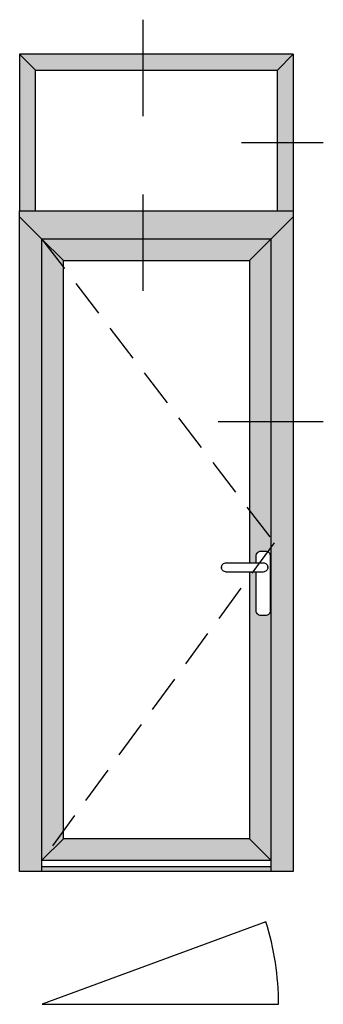
# Model space of a CAD drawing. Units: millimetres. Extents: x 22475 to 28927, y 8564 to 12152.
# Drawn here: x 23867 to 23883, y 10675 to 10728 of the extents above; entities that cross this region are included whole.
import ezdxf

# ---------------------------------------------------------------- set-up
doc = ezdxf.new("R2010")
doc.units = ezdxf.units.MM
doc.linetypes.add('ACISOTGL', pattern=[3, 2, -1])
for name, color, linetype in [('035_TEXT', 2, 'Continuous'), ('070_CONT', 4, 'Continuous'), ('DIM_2', 253, 'Continuous')]:
    doc.layers.add(name, color=color, linetype=linetype)

msp = doc.modelspace()

# ---------------------------------------------------------------- hatches: boundary and pattern name
at = {"layer": 'DIM_2'}
h = msp.add_hatch(color=256, dxfattribs=at)
h.paths.add_polyline_path([(23881.369, 10726.008), (23866.794, 10726.008), (23867.633, 10725.169), (23880.53, 10725.169)])
h.paths.add_polyline_path([(23867.633, 10725.169), (23866.794, 10726.008), (23866.794, 10717.678), (23867.633, 10717.678)])
h.paths.add_polyline_path([(23881.369, 10726.008), (23880.53, 10725.169), (23880.53, 10717.678), (23881.369, 10717.678)])
h.paths.add_polyline_path([(23881.369, 10717.361), (23881.369, 10717.678), (23866.794, 10717.678), (23866.794, 10717.361), (23867.96, 10716.195), (23880.203, 10716.195)])
h.paths.add_polyline_path([(23867.96, 10716.195), (23866.794, 10717.361), (23866.794, 10682.514), (23867.96, 10682.514), (23867.96, 10684.25)])
h.paths.add_polyline_path([(23881.369, 10717.361), (23880.203, 10716.195), (23880.203, 10682.514), (23881.369, 10682.514)])
h = msp.add_hatch(color=256, dxfattribs=at)
h.paths.add_polyline_path([(23869.126, 10715.029), (23867.96, 10716.195), (23867.96, 10683.097), (23869.126, 10684.263)])
h.paths.add_polyline_path([(23880.203, 10716.195), (23867.96, 10716.195), (23869.126, 10715.029), (23879.037, 10715.029)])
h.paths.add_polyline_path([(23880.203, 10716.195), (23879.037, 10715.029), (23879.037, 10698.945), (23879.402, 10698.945), (23879.402, 10699.31, -0.414214), (23879.66, 10699.568), (23879.891, 10699.568, -0.414214), (23880.149, 10699.31), (23880.149, 10696.394, -0.414214), (23879.891, 10696.136), (23879.66, 10696.136, -0.414214), (23879.402, 10696.394), (23879.402, 10698.456), (23879.037, 10698.456), (23879.037, 10684.263), (23880.203, 10683.097)])
h.paths.add_polyline_path([(23879.037, 10684.263), (23869.126, 10684.263), (23867.96, 10683.097), (23880.203, 10683.097)])
h.paths.add_polyline_path([(23880.203, 10682.781), (23867.96, 10682.781), (23867.96, 10682.514), (23880.203, 10682.514)])

# ---------------------------------------------------------------- linework, layer by layer
at = {"color": 6, "linetype": 'ACISOTGL'}
for p, q in [((23867.96, 10716.195), (23880.358, 10700.014)), ((23880.358, 10700.014), (23867.962, 10683.097))]:
    msp.add_line(p, q, dxfattribs=at)
msp.add_arc((23866.018, 10675.448), 14.575, 0, 17.5572)
at = {"layer": '035_TEXT'}
for p, q in [((23867.633, 10725.169), (23866.794, 10726.008)), ((23881.369, 10726.008), (23866.794, 10726.008)), ((23866.794, 10726.008), (23866.794, 10717.678)), ((23880.53, 10725.169), (23881.369, 10726.008)), ((23881.369, 10726.008), (23881.369, 10717.678)), ((23867.633, 10717.678), (23867.633, 10725.169)), ((23867.633, 10725.169), (23880.53, 10725.169)), ((23880.53, 10717.678), (23880.53, 10725.169)), ((23866.794, 10682.514), (23866.794, 10717.678)), ((23866.794, 10717.678), (23881.369, 10717.678)), ((23881.369, 10717.678), (23881.369, 10682.514)), ((23867.96, 10716.195), (23866.794, 10717.361)), ((23880.203, 10716.195), (23881.369, 10717.361)), ((23869.126, 10715.029), (23867.96, 10716.195)), ((23867.96, 10716.195), (23867.96, 10682.514)), ((23867.96, 10716.195), (23880.203, 10716.195)), ((23880.203, 10716.195), (23879.037, 10715.029)), ((23880.203, 10682.514), (23880.203, 10716.195)), ((23869.126, 10684.263), (23869.126, 10715.029)), ((23869.126, 10715.029), (23879.037, 10715.029)), ((23879.037, 10715.029), (23879.037, 10698.945)), ((23879.037, 10698.456), (23879.037, 10684.263)), ((23869.126, 10684.263), (23867.96, 10683.097)), ((23879.037, 10684.263), (23869.126, 10684.263)), ((23879.037, 10684.263), (23880.203, 10683.097)), ((23880.203, 10683.097), (23867.96, 10683.097)), ((23881.369, 10682.514), (23866.794, 10682.514)), ((23867.96, 10682.781), (23880.203, 10682.781)), ((23879.914, 10679.844), (23867.994, 10675.448))]:
    msp.add_line(p, q, dxfattribs=at)
msp.add_lwpolyline([(23879.402, 10698.945), (23879.402, 10699.31, -0.414214), (23879.66, 10699.568), (23879.891, 10699.568, -0.414214), (23880.149, 10699.31), (23880.149, 10696.394, -0.414214), (23879.891, 10696.136), (23879.66, 10696.136, -0.414214), (23879.402, 10696.394), (23879.402, 10698.456)], format="xyb", dxfattribs=at)
msp.add_lwpolyline([(23879.768, 10698.456), (23877.809, 10698.456, -0.414214), (23877.551, 10698.714), (23877.551, 10698.688, -0.414214), (23877.809, 10698.945), (23879.768, 10698.945, -0.414214), (23880.025, 10698.688), (23880.025, 10698.714, -0.414214)], format="xyb", close=True, dxfattribs=at)
at = {"layer": '070_CONT'}
for p, q in [((23873.364, 10727.851), (23873.364, 10722.71)), ((23878.616, 10721.311), (23882.98, 10721.311)), ((23873.364, 10718.554), (23873.364, 10713.412)), ((23877.381, 10706.465), (23882.98, 10706.465)), ((23867.994, 10675.448), (23880.593, 10675.448))]:
    msp.add_line(p, q, dxfattribs=at)

doc.saveas('drawing.dxf')
